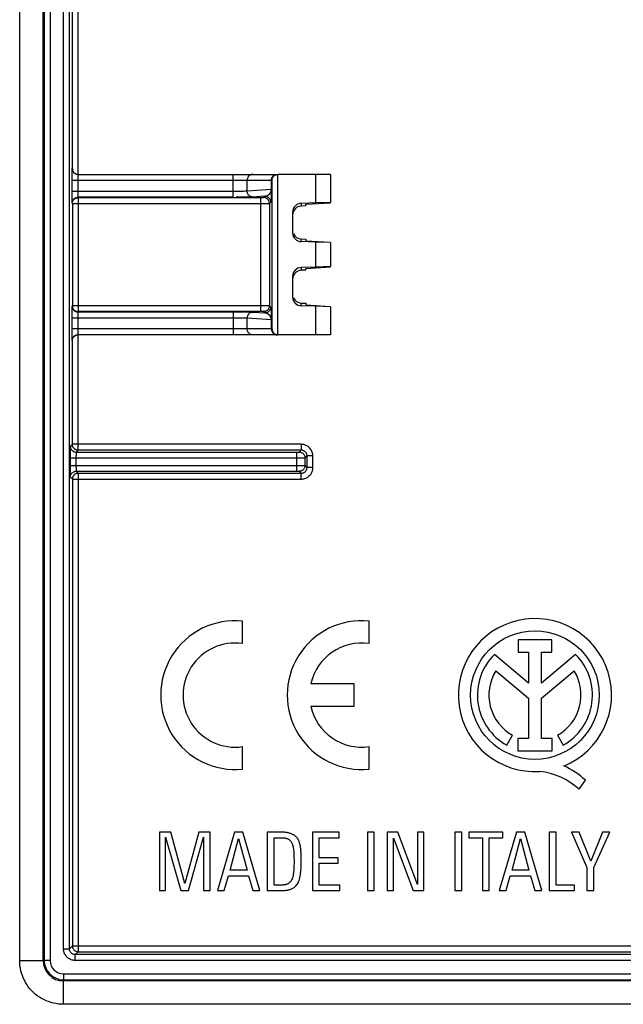
# Model space of a CAD drawing. Units: millimetres. Extents: x -45 to 45, y -44 to 44.
# Drawn here: x -45 to -24.3, y -44 to -10.2 of the extents above; entities that cross this region are included whole.
import ezdxf

# ---------------------------------------------------------------- set-up
doc = ezdxf.new("R2010")
doc.units = ezdxf.units.MM
doc.header["$LTSCALE"] = 16.335
doc.layers.get('0').update_dxf_attribs({"linetype": 'CONTINUOUS'})
for name, color, linetype in [('ASSI', 7, 'CONTINUOUS'), ('DRAFT', 7, 'CONTINUOUS'), ('RACCORDO', 7, 'CONTINUOUS')]:
    doc.layers.add(name, color=color, linetype=linetype)

msp = doc.modelspace()

# ---------------------------------------------------------------- linework, layer by layer
at = {"color": 7, "linetype": 'CONTINUOUS'}
for p, q in [((-45, -42.502), (-45, 42.502)), ((-44.2, -42.498), (-44.2, 42.498)), ((-34.35, -15.55), (-34.87, -15.55)), ((-34.35, -21.05), (-34.87, -21.05)), ((-40.214, -38.1), (-40.214, -40.1)), ((-39.826, -38.1), (-40.214, -38.1)), ((-39.345, -39.862), (-39.826, -38.1)), ((-38.867, -38.1), (-39.345, -39.862)), ((-38.479, -38.1), (-38.867, -38.1)), ((-38.479, -40.1), (-38.479, -38.1)), ((-37.641, -38.1), (-38.228, -40.1)), ((-37.351, -38.1), (-37.641, -38.1)), ((-36.772, -40.1), (-37.351, -38.1)), ((-36.031, -38.1), (-36.521, -38.1)), ((-36.521, -38.1), (-36.521, -40.1)), ((-34.053, -38.1), (-34.974, -38.1)), ((-34.974, -38.1), (-34.974, -40.1)), ((-34.053, -38.288), (-34.053, -38.1)), ((-32.853, -38.1), (-33.088, -38.1)), ((-33.088, -38.1), (-33.088, -40.1)), ((-32.853, -40.1), (-32.853, -38.1)), ((-32.045, -38.1), (-32.41, -38.1)), ((-32.41, -38.1), (-32.41, -40.1)), ((-31.373, -39.898), (-32.045, -38.1)), ((-31.154, -38.1), (-31.373, -38.1)), ((-31.373, -38.1), (-31.373, -39.898)), ((-31.154, -40.1), (-31.154, -38.1)), ((-29.854, -38.1), (-30.089, -38.1)), ((-30.089, -38.1), (-30.089, -40.1)), ((-29.854, -40.1), (-29.854, -38.1)), ((-28.454, -38.1), (-29.613, -38.1)), ((-29.613, -38.1), (-29.613, -38.288)), ((-27.984, -38.1), (-28.571, -40.1)), ((-28.454, -38.288), (-28.454, -38.1)), ((-27.694, -38.1), (-27.984, -38.1)), ((-27.115, -40.1), (-27.694, -38.1)), ((-26.629, -38.1), (-26.864, -38.1)), ((-26.864, -38.1), (-26.864, -40.1)), ((-26.629, -39.912), (-26.629, -38.1)), ((-25.84, -38.1), (-26.1, -38.1)), ((-26.1, -38.1), (-25.569, -39.314)), ((-25.436, -39.09), (-25.84, -38.1)), ((-25.033, -38.1), (-25.436, -39.09)), ((-25.334, -39.314), (-24.786, -38.1)), ((-24.786, -38.1), (-25.033, -38.1)), ((-40.001, -38.274), (-39.486, -40.1)), ((-40.001, -40.1), (-40.001, -38.274)), ((-39.223, -40.1), (-38.709, -38.274)), ((-38.709, -38.274), (-38.709, -40.1)), ((-37.793, -39.406), (-37.503, -38.319)), ((-37.503, -38.319), (-37.212, -39.406)), ((-36.286, -38.288), (-36.042, -38.288)), ((-36.286, -39.912), (-36.286, -38.288)), ((-34.739, -38.288), (-34.053, -38.288)), ((-34.739, -38.974), (-34.739, -38.288)), ((-32.192, -38.302), (-31.519, -40.1)), ((-32.192, -40.1), (-32.192, -38.302)), ((-29.613, -38.288), (-29.151, -38.288)), ((-29.151, -38.288), (-29.151, -40.1)), ((-28.916, -38.288), (-28.454, -38.288)), ((-28.916, -40.1), (-28.916, -38.288)), ((-28.136, -39.406), (-27.846, -38.319)), ((-27.846, -38.319), (-27.555, -39.406)), ((-34.089, -38.974), (-34.739, -38.974)), ((-34.089, -39.162), (-34.089, -38.974)), ((-37.212, -39.406), (-37.793, -39.406)), ((-34.739, -39.162), (-34.089, -39.162)), ((-34.739, -39.912), (-34.739, -39.162)), ((-27.555, -39.406), (-28.136, -39.406)), ((-25.569, -39.314), (-25.569, -40.1)), ((-25.334, -40.1), (-25.334, -39.314)), ((-37.992, -40.1), (-37.851, -39.594)), ((-37.851, -39.594), (-37.157, -39.594)), ((-37.157, -39.594), (-37.016, -40.1)), ((-28.335, -40.1), (-28.194, -39.594)), ((-28.194, -39.594), (-27.5, -39.594)), ((-27.5, -39.594), (-27.359, -40.1)), ((-40.214, -40.1), (-40.001, -40.1)), ((-39.486, -40.1), (-39.223, -40.1)), ((-38.709, -40.1), (-38.479, -40.1)), ((-38.228, -40.1), (-37.992, -40.1)), ((-37.016, -40.1), (-36.772, -40.1)), ((-36.521, -40.1), (-36.031, -40.1)), ((-36.012, -39.912), (-36.286, -39.912)), ((-34.974, -40.1), (-34.034, -40.1)), ((-34.034, -39.912), (-34.739, -39.912)), ((-34.034, -40.1), (-34.034, -39.912)), ((-33.088, -40.1), (-32.853, -40.1)), ((-32.41, -40.1), (-32.192, -40.1)), ((-31.519, -40.1), (-31.154, -40.1)), ((-30.089, -40.1), (-29.854, -40.1)), ((-29.151, -40.1), (-28.916, -40.1)), ((-28.571, -40.1), (-28.335, -40.1)), ((-27.359, -40.1), (-27.115, -40.1)), ((-26.864, -40.1), (-26.001, -40.1)), ((-26.001, -39.912), (-26.629, -39.912)), ((-26.001, -40.1), (-26.001, -39.912)), ((-25.569, -40.1), (-25.334, -40.1)), ((43.498, -43.2), (-43.498, -43.2)), ((43.502, -44), (-43.502, -44))]:
    msp.add_line(p, q, dxfattribs=at)
at = {"color": 250, "linetype": 'CONTINUOUS'}
for p, q in [((-45, -42.502), (-44.2, -42.498)), ((-43.502, -44), (-43.498, -43.2))]:
    msp.add_line(p, q, dxfattribs=at)
at = {"color": 7, "linetype": 'CONTINUOUS'}
for points in [[(-35.766, -38.132), (-35.788, -38.126), (-35.812, -38.12), (-35.838, -38.115), (-35.866, -38.111), (-35.895, -38.107), (-35.926, -38.104), (-35.959, -38.102), (-35.994, -38.101), (-36.031, -38.1)], [(-35.581, -38.218), (-35.596, -38.207), (-35.613, -38.196), (-35.631, -38.186), (-35.65, -38.176), (-35.67, -38.166), (-35.692, -38.157), (-35.715, -38.148), (-35.74, -38.14), (-35.766, -38.132)], [(-36.042, -38.288), (-36.019, -38.288), (-35.997, -38.289), (-35.976, -38.291), (-35.955, -38.293), (-35.934, -38.296), (-35.915, -38.299), (-35.895, -38.303), (-35.876, -38.308), (-35.857, -38.313)], [(-35.857, -38.313), (-35.838, -38.319), (-35.82, -38.326), (-35.803, -38.335), (-35.787, -38.344), (-35.771, -38.355), (-35.757, -38.367), (-35.742, -38.38), (-35.728, -38.395), (-35.715, -38.411)], [(-35.715, -38.411), (-35.701, -38.431), (-35.688, -38.452), (-35.676, -38.477), (-35.664, -38.503), (-35.653, -38.532), (-35.644, -38.564), (-35.636, -38.6), (-35.629, -38.639), (-35.623, -38.681)], [(-35.466, -38.344), (-35.475, -38.33), (-35.485, -38.315), (-35.496, -38.301), (-35.507, -38.287), (-35.52, -38.273), (-35.534, -38.259), (-35.549, -38.245), (-35.564, -38.231), (-35.581, -38.218)], [(-35.398, -38.518), (-35.404, -38.494), (-35.41, -38.472), (-35.417, -38.451), (-35.425, -38.43), (-35.432, -38.411), (-35.44, -38.393), (-35.448, -38.376), (-35.457, -38.36), (-35.466, -38.344)], [(-35.623, -38.681), (-35.619, -38.719), (-35.615, -38.759), (-35.612, -38.8), (-35.609, -38.844), (-35.607, -38.89), (-35.605, -38.938), (-35.604, -38.987), (-35.603, -39.039), (-35.602, -39.093)], [(-35.365, -38.753), (-35.367, -38.722), (-35.369, -38.692), (-35.372, -38.664), (-35.376, -38.636), (-35.379, -38.61), (-35.383, -38.585), (-35.388, -38.561), (-35.393, -38.539), (-35.398, -38.518)], [(-35.356, -39.068), (-35.356, -39.029), (-35.357, -38.991), (-35.357, -38.954), (-35.358, -38.918), (-35.359, -38.883), (-35.36, -38.849), (-35.361, -38.816), (-35.363, -38.784), (-35.365, -38.753)], [(-35.602, -39.093), (-35.603, -39.165), (-35.604, -39.232), (-35.606, -39.294), (-35.61, -39.352), (-35.613, -39.406), (-35.618, -39.456), (-35.623, -39.502), (-35.629, -39.544), (-35.636, -39.583)], [(-35.392, -39.613), (-35.385, -39.562), (-35.378, -39.509), (-35.373, -39.453), (-35.368, -39.394), (-35.364, -39.333), (-35.36, -39.27), (-35.358, -39.205), (-35.357, -39.138), (-35.356, -39.068)], [(-35.636, -39.583), (-35.646, -39.627), (-35.657, -39.668), (-35.67, -39.704), (-35.684, -39.735), (-35.699, -39.763), (-35.716, -39.787), (-35.734, -39.809), (-35.753, -39.828), (-35.772, -39.844)], [(-35.549, -39.949), (-35.525, -39.925), (-35.503, -39.898), (-35.483, -39.868), (-35.463, -39.836), (-35.445, -39.8), (-35.429, -39.76), (-35.415, -39.715), (-35.403, -39.666), (-35.392, -39.613)], [(-36.031, -40.1), (-35.99, -40.099), (-35.95, -40.098), (-35.914, -40.095), (-35.879, -40.092), (-35.848, -40.088), (-35.818, -40.082), (-35.79, -40.076), (-35.764, -40.069), (-35.741, -40.061)], [(-35.885, -39.895), (-35.9, -39.899), (-35.915, -39.902), (-35.93, -39.905), (-35.944, -39.907), (-35.958, -39.909), (-35.972, -39.91), (-35.985, -39.911), (-35.999, -39.912), (-36.012, -39.912)], [(-35.772, -39.844), (-35.783, -39.851), (-35.793, -39.858), (-35.805, -39.865), (-35.816, -39.871), (-35.828, -39.876), (-35.841, -39.882), (-35.855, -39.887), (-35.869, -39.891), (-35.885, -39.895)], [(-35.741, -40.061), (-35.713, -40.051), (-35.687, -40.04), (-35.663, -40.028), (-35.64, -40.016), (-35.619, -40.004), (-35.6, -39.991), (-35.581, -39.977), (-35.564, -39.963), (-35.549, -39.949)], [(-43.502, -44), (-43.589, -43.997), (-43.676, -43.99), (-43.762, -43.977), (-43.848, -43.96), (-43.933, -43.937), (-44.016, -43.909), (-44.097, -43.877), (-44.176, -43.84), (-44.252, -43.799), (-44.326, -43.754), (-44.397, -43.704), (-44.465, -43.65), (-44.531, -43.592), (-44.593, -43.529), (-44.651, -43.464), (-44.705, -43.396), (-44.754, -43.325), (-44.8, -43.251), (-44.841, -43.174), (-44.877, -43.096), (-44.909, -43.016), (-44.937, -42.933), (-44.96, -42.848), (-44.977, -42.762), (-44.99, -42.676), (-44.997, -42.589), (-45, -42.502)]]:
    msp.add_lwpolyline(points, dxfattribs=at)
msp.add_arc((-43.498, -42.498), 0.702, 180, 270, dxfattribs=at)
at = {"layer": 'ASSI', "color": 7, "linetype": 'CONTINUOUS'}
for p, q in [((-37.365, -31.633), (-37.365, -30.863)), ((-33.03, -31.633), (-33.03, -30.863)), ((-26.77, -31.51), (-27.925, -31.51)), ((-27.925, -31.51), (-27.925, -31.929)), ((-26.77, -31.929), (-26.77, -31.51)), ((-27.569, -32.992), (-28.741, -32.004)), ((-27.925, -31.929), (-27.569, -31.929)), ((-27.569, -31.929), (-27.569, -32.992)), ((-27.125, -31.929), (-26.77, -31.929)), ((-27.125, -32.992), (-27.125, -31.929)), ((-25.956, -32.006), (-27.125, -32.992)), ((-28.69, -32.564), (-27.569, -33.508)), ((-27.125, -33.503), (-26.01, -32.564)), ((-33.54, -33.018), (-35.028, -33.018)), ((-33.54, -33.783), (-33.54, -33.018)), ((-27.569, -33.508), (-27.569, -34.889)), ((-27.125, -34.889), (-27.125, -33.503)), ((-35.028, -33.783), (-33.54, -33.783)), ((-28.315, -35.119), (-28.123, -34.777)), ((-27.569, -34.889), (-27.938, -34.889)), ((-27.938, -34.889), (-27.938, -35.306)), ((-26.756, -34.889), (-27.125, -34.889)), ((-26.756, -35.306), (-26.756, -34.889)), ((-26.577, -34.777), (-26.385, -35.119)), ((-37.365, -35.937), (-37.365, -35.167)), ((-33.03, -35.937), (-33.03, -35.167)), ((-27.938, -35.306), (-26.756, -35.306)), ((-25.841, -36.629), (-25.624, -36.321))]:
    msp.add_line(p, q, dxfattribs=at)
msp.add_circle((-27.35, -33.4), 2.204, dxfattribs=at)
for centre, radius, start, end in [((-37.62, -33.4), 2.55, 84.2608, 275.7392), ((-33.285, -33.4), 2.55, 84.2608, 275.7392), ((-27.35, -33.4), 2.624, 292.0885, 273.4297), ((-37.62, -33.4), 1.785, 81.7868, 278.2132), ((-33.285, -33.4), 1.785, 81.7868, 167.6264), ((-27.35, -33.4), 1.971, 134.9003, 240.6959), ((-27.35, -33.4), 1.971, 299.3041, 44.9958), ((-27.35, -33.4), 1.579, 148.0267, 240.6959), ((-27.35, -33.4), 1.579, 299.3041, 31.9733), ((-33.285, -33.4), 1.785, 192.3736, 278.2132), ((-27.429, -38.346), 2.339, 47.2313, 84.2013), ((-27.245, -37.967), 2.311, 45.4349, 67.5659)]:
    msp.add_arc(centre, radius, start, end, dxfattribs=at)
at = {"layer": 'DRAFT', "color": 7, "linetype": 'CONTINUOUS'}
for p, q in [((-34.87, -15.55), (-34.87, -16.527)), ((-34.35, -15.55), (-34.35, -16.514)), ((-35.2, -16.576), (-34.35, -16.521)), ((-34.35, -16.514), (-34.87, -16.527)), ((-35.2, -16.634), (-35.2, -16.576)), ((-35.2, -17.766), (-35.2, -17.824)), ((-35.2, -17.824), (-34.35, -17.879)), ((-34.87, -17.873), (-34.87, -18.727)), ((-34.35, -17.886), (-34.87, -17.873)), ((-34.35, -17.886), (-34.35, -18.714)), ((-35.2, -18.776), (-34.35, -18.721)), ((-35.2, -18.834), (-35.2, -18.776)), ((-34.35, -18.714), (-34.87, -18.727)), ((-35.2, -19.966), (-35.2, -20.024)), ((-35.2, -20.024), (-34.35, -20.079)), ((-34.87, -20.073), (-34.87, -21.05)), ((-34.35, -20.086), (-34.87, -20.073)), ((-34.35, -20.086), (-34.35, -21.05))]:
    msp.add_line(p, q, dxfattribs=at)
at = {"layer": 'DRAFT', "color": 250, "linetype": 'CONTINUOUS'}
for p, q in [((-1.065, -42.297), (-43.097, -42.297)), ((-0.786, -42.497), (-43.097, -42.497))]:
    msp.add_line(p, q, dxfattribs=at)
at = {"layer": 'RACCORDO', "color": 250, "linetype": 'CONTINUOUS'}
for p, q in [((-44.159, 42.498), (-44.159, -42.498)), ((-43.959, 42.498), (-43.959, -42.498)), ((-43.497, -42.097), (-43.497, 42.097)), ((-43.297, -42.097), (-43.297, 42.097)), ((-42.997, -15.55), (-42.997, 15.55)), ((-43.197, -15.35), (-43.197, 15.35)), ((-43.212, -15.467), (-43.213, -15.532)), ((-43.197, -15.35), (-43.207, -15.35)), ((-43.214, -15.75), (-43.214, -16.136)), ((-43.214, -15.75), (-36.357, -15.75)), ((-43.014, -15.665), (-43.014, -15.698)), ((-43.014, -15.698), (-43.014, -15.733)), ((-43.014, -15.733), (-43.014, -16.152)), ((-37.691, -16.336), (-37.691, -15.55)), ((-37.208, -16.127), (-37.208, -15.75)), ((-36.378, -16.073), (-36.378, -15.75)), ((-36.371, -16.097), (-36.371, -15.75)), ((-36.357, -20.85), (-36.357, -15.75)), ((-36.205, -15.551), (-36.171, -15.55)), ((-36.157, -21.05), (-36.157, -15.55)), ((-37.655, -16.136), (-43.214, -16.136)), ((-43.014, -16.152), (-43.014, -16.183)), ((-43.014, -16.183), (-43.014, -16.213)), ((-37.547, -16.135), (-37.655, -16.136)), ((-37.446, -16.134), (-37.547, -16.135)), ((-37.386, -16.133), (-37.446, -16.134)), ((-37.332, -16.132), (-37.386, -16.133)), ((-37.285, -16.131), (-37.332, -16.132)), ((-36.378, -16.073), (-37.208, -16.127)), ((-36.371, -16.073), (-36.378, -16.073)), ((-36.373, -16.197), (-36.372, -16.172)), ((-36.373, -16.22), (-36.373, -16.197)), ((-36.372, -16.148), (-36.371, -16.123)), ((-36.372, -16.172), (-36.372, -16.148)), ((-36.371, -16.123), (-36.371, -16.097)), ((-43.213, -16.35), (-43.213, -16.396)), ((-43.213, -16.396), (-43.212, -16.438)), ((-43.212, -16.438), (-43.211, -16.472)), ((-43.208, -16.536), (-43.197, -16.547)), ((-43.014, -16.213), (-43.013, -16.241)), ((-43.013, -16.241), (-43.013, -16.266)), ((-43.008, -16.336), (-42.997, -16.347)), ((-37.691, -16.336), (-43.008, -16.336)), ((-42.997, -16.347), (-42.997, -20.253)), ((-42.997, -16.347), (-36.728, -16.347)), ((-37.49, -16.335), (-37.589, -16.336)), ((-37.349, -16.334), (-37.49, -16.335)), ((-37.225, -16.333), (-37.349, -16.334)), ((-37.154, -16.332), (-37.225, -16.333)), ((-37.095, -16.33), (-37.154, -16.332)), ((-36.6, -16.3), (-37.015, -16.327)), ((-36.745, -20.253), (-36.745, -16.347)), ((-36.728, -16.347), (-36.711, -16.346)), ((-36.711, -16.346), (-36.688, -16.346)), ((-36.688, -16.346), (-36.675, -16.346)), ((-36.675, -16.346), (-36.664, -16.346)), ((-36.645, -16.345), (-36.6, -16.3)), ((-36.445, -16.545), (-36.4, -16.5)), ((-36.386, -16.432), (-36.385, -16.425)), ((-36.385, -16.425), (-36.384, -16.417)), ((-36.384, -16.417), (-36.383, -16.409)), ((-36.383, -16.409), (-36.382, -16.401)), ((-36.382, -16.393), (-36.381, -16.385)), ((-36.382, -16.401), (-36.382, -16.393)), ((-36.381, -16.385), (-36.38, -16.373)), ((-36.38, -16.373), (-36.379, -16.361)), ((-36.379, -16.349), (-36.378, -16.333)), ((-36.379, -16.361), (-36.379, -16.349)), ((-36.378, -16.333), (-36.377, -16.318)), ((-36.377, -16.318), (-36.376, -16.302)), ((-36.376, -16.302), (-36.375, -16.283)), ((-36.375, -16.263), (-36.374, -16.244)), ((-36.375, -16.283), (-36.375, -16.263)), ((-36.374, -16.244), (-36.373, -16.22)), ((-43.197, -16.547), (-43.197, -16.543)), ((-43.197, -16.547), (-43.197, -20.053)), ((-43.197, -16.547), (-36.745, -16.547)), ((-36.745, -16.547), (-36.555, -16.546)), ((-36.555, -16.546), (-36.488, -16.546)), ((-36.445, -16.545), (-36.445, -20.055)), ((-35.36, -16.544), (-35.36, -16.64)), ((-35.36, -17.856), (-35.36, -17.76)), ((-35.36, -18.744), (-35.36, -18.84)), ((-43.212, -20.183), (-43.213, -20.25)), ((-43.197, -20.053), (-43.208, -20.064)), ((-43.197, -20.053), (-43.197, -20.057)), ((-36.573, -20.054), (-43.197, -20.053)), ((-36.4, -20.1), (-36.445, -20.055)), ((-36.384, -20.184), (-36.385, -20.173)), ((-36.383, -20.194), (-36.384, -20.184)), ((-36.382, -20.205), (-36.383, -20.194)), ((-36.381, -20.217), (-36.382, -20.205)), ((-36.38, -20.228), (-36.381, -20.217)), ((-36.379, -20.24), (-36.38, -20.228)), ((-36.379, -20.251), (-36.379, -20.24)), ((-35.36, -20.056), (-35.36, -19.96)), ((-43.214, -20.464), (-43.214, -20.85)), ((-43.214, -20.464), (-37.619, -20.464)), ((-43.014, -20.38), (-43.014, -20.413)), ((-43.014, -20.413), (-43.014, -20.447)), ((-43.014, -20.447), (-43.014, -20.866)), ((-42.997, -20.253), (-43.008, -20.264)), ((-43.008, -20.264), (-37.54, -20.264)), ((-36.719, -20.253), (-42.997, -20.253)), ((-37.691, -20.264), (-37.691, -21.05)), ((-37.619, -20.464), (-37.514, -20.465)), ((-37.54, -20.264), (-37.351, -20.266)), ((-37.514, -20.465), (-37.448, -20.466)), ((-37.448, -20.466), (-37.388, -20.467)), ((-37.388, -20.467), (-37.333, -20.468)), ((-37.351, -20.266), (-37.227, -20.267)), ((-37.227, -20.267), (-37.156, -20.268)), ((-37.208, -20.85), (-37.208, -20.473)), ((-37.208, -20.473), (-36.378, -20.527)), ((-37.015, -20.273), (-36.6, -20.3)), ((-36.695, -20.254), (-36.719, -20.253)), ((-36.681, -20.254), (-36.695, -20.254)), ((-36.6, -20.3), (-36.645, -20.255)), ((-36.378, -20.269), (-36.379, -20.251)), ((-36.377, -20.287), (-36.378, -20.269)), ((-36.378, -20.85), (-36.378, -20.527)), ((-36.371, -20.527), (-36.378, -20.527)), ((-36.375, -20.331), (-36.375, -20.312)), ((-36.374, -20.351), (-36.375, -20.331)), ((-36.373, -20.377), (-36.374, -20.351)), ((-36.373, -20.404), (-36.373, -20.377)), ((-36.372, -20.433), (-36.373, -20.404)), ((-36.372, -20.457), (-36.372, -20.433)), ((-36.371, -20.485), (-36.372, -20.457)), ((-36.371, -20.516), (-36.371, -20.485)), ((-36.371, -20.85), (-36.371, -20.516)), ((-36.357, -20.85), (-43.214, -20.85)), ((-43.014, -20.866), (-43.014, -20.897)), ((-43.014, -20.897), (-43.014, -20.928)), ((-43.213, -21.069), (-43.213, -21.112)), ((-43.213, -21.112), (-43.212, -21.154)), ((-43.212, -21.154), (-43.211, -21.188)), ((-43.207, -21.25), (-43.197, -21.25)), ((-43.197, -24.803), (-43.197, -21.25)), ((-43.014, -20.928), (-43.013, -20.956)), ((-43.013, -20.956), (-43.013, -20.981)), ((-42.997, -25.003), (-42.997, -21.05)), ((-43.197, -24.803), (-43.265, -24.872)), ((-35.357, -24.803), (-43.197, -24.803)), ((-35.357, -24.803), (-35.357, -25.003)), ((-43.272, -25.272), (-35.381, -25.271)), ((-43.272, -25.272), (-43.272, -25.528)), ((-43.27, -24.99), (-43.271, -25.058)), ((-43.071, -25.188), (-43.072, -25.22)), ((-43.072, -25.22), (-43.072, -25.254)), ((-43.072, -25.254), (-43.072, -25.546)), ((-42.997, -25.003), (-43.065, -25.072)), ((-43.065, -25.072), (-35.511, -25.072)), ((-42.997, -25.003), (-43, -25.003)), ((-35.357, -25.003), (-42.997, -25.003)), ((-35.524, -25.072), (-35.524, -25.728)), ((-35.511, -25.072), (-35.485, -25.071)), ((-35.485, -25.071), (-35.465, -25.071)), ((-35.465, -25.071), (-35.456, -25.071)), ((-35.456, -25.071), (-35.446, -25.071)), ((-35.446, -25.071), (-35.44, -25.071)), ((-35.439, -25.071), (-35.434, -25.071)), ((-35.433, -25.071), (-35.432, -25.071)), ((-35.424, -25.07), (-35.357, -25.003)), ((-35.381, -25.271), (-35.284, -25.271)), ((-35.284, -25.271), (-35.252, -25.271)), ((-35.252, -25.271), (-35.238, -25.27)), ((-35.224, -25.27), (-35.157, -25.203)), ((-35.224, -25.53), (-35.224, -25.27)), ((-35.157, -25.597), (-35.157, -25.203)), ((-34.957, -25.203), (-35.157, -25.203)), ((-34.957, -25.597), (-34.957, -25.203)), ((-43.272, -25.528), (-35.355, -25.529)), ((-43.072, -25.546), (-43.072, -25.579)), ((-43.072, -25.579), (-43.071, -25.612)), ((-43.071, -25.612), (-43.071, -25.642)), ((-35.355, -25.529), (-35.281, -25.529)), ((-35.281, -25.529), (-35.254, -25.529)), ((-35.224, -25.53), (-35.157, -25.597)), ((-34.957, -25.597), (-35.157, -25.597)), ((-43.271, -25.742), (-43.27, -25.808)), ((-43.27, -25.808), (-43.269, -25.853)), ((-43.265, -25.928), (-43.197, -25.997)), ((-43.065, -25.728), (-42.997, -25.797)), ((-43.065, -25.728), (-35.498, -25.728)), ((-42.997, -25.797), (-43, -25.797)), ((-42.997, -25.797), (-42.997, -42.197)), ((-42.997, -25.797), (-35.357, -25.797)), ((-35.498, -25.728), (-35.475, -25.729)), ((-35.475, -25.729), (-35.461, -25.729)), ((-35.424, -25.73), (-35.357, -25.797)), ((-35.357, -25.997), (-35.357, -25.797)), ((-43.197, -25.997), (-43.197, -41.997)), ((-43.197, -25.997), (-35.357, -25.997)), ((-43.497, -42.097), (-43.297, -42.097)), ((-43.297, -42.097), (-43.197, -41.997)), ((-43.197, -41.997), (-21.797, -41.997)), ((-43.959, -42.498), (-44.2, -42.498)), ((-43.097, -42.297), (-42.997, -42.197)), ((-43.097, -42.497), (-43.097, -42.297)), ((-42.997, -42.197), (-21.997, -42.197)), ((-43.498, -42.959), (-43.498, -43.2)), ((-43.498, -42.959), (43.498, -42.959)), ((-43.498, -43.159), (43.498, -43.159))]:
    msp.add_line(p, q, dxfattribs=at)
at = {"layer": 'RACCORDO', "color": 7, "linetype": 'CONTINUOUS'}
for p, q in [((-43.214, -15.647), (-43.214, -15.75)), ((-43.007, -15.55), (-36.185, -15.55)), ((-34.87, -15.55), (-36.154, -15.55)), ((-43.214, -16.136), (-43.214, -16.199)), ((-43.214, -16.199), (-43.214, -16.29)), ((-43.214, -16.29), (-43.213, -16.35)), ((-34.87, -16.527), (-35.36, -16.544)), ((-35.65, -16.844), (-35.65, -17.556)), ((-35.2, -16.634), (-35.36, -16.64)), ((-35.36, -17.76), (-35.2, -17.766)), ((-34.87, -17.873), (-35.36, -17.856)), ((-34.87, -18.727), (-35.36, -18.744)), ((-35.2, -18.834), (-35.36, -18.84)), ((-35.65, -19.044), (-35.65, -19.756)), ((-35.36, -19.96), (-35.2, -19.966)), ((-34.87, -20.073), (-35.36, -20.056)), ((-43.214, -20.362), (-43.214, -20.464)), ((-43.214, -20.85), (-43.214, -20.914)), ((-43.214, -20.914), (-43.214, -21.005)), ((-43.214, -21.005), (-43.213, -21.069)), ((-36.185, -21.05), (-43.007, -21.05)), ((-34.87, -21.05), (-36.154, -21.05)), ((-43.272, -25.169), (-43.272, -25.272)), ((-43.272, -25.663), (-43.271, -25.742))]:
    msp.add_line(p, q, dxfattribs=at)
at = {"layer": 'RACCORDO', "color": 250, "linetype": 'CONTINUOUS'}
for points in [[(-43.207, -15.35), (-43.208, -15.352), (-43.209, -15.356), (-43.209, -15.363), (-43.21, -15.374), (-43.21, -15.387), (-43.211, -15.403), (-43.211, -15.422), (-43.212, -15.467)], [(-43.207, -15.35), (-43.206, -15.371), (-43.203, -15.392), (-43.198, -15.412), (-43.19, -15.431), (-43.181, -15.45), (-43.169, -15.468), (-43.156, -15.484), (-43.141, -15.499), (-43.125, -15.512), (-43.107, -15.523), (-43.104, -15.525)], [(-43.012, -15.597), (-43.012, -15.608), (-43.013, -15.621), (-43.013, -15.635), (-43.014, -15.665)], [(-43.007, -15.55), (-43.008, -15.551), (-43.009, -15.553), (-43.009, -15.557), (-43.01, -15.562), (-43.01, -15.569), (-43.011, -15.577), (-43.011, -15.586), (-43.012, -15.597)], [(-37.015, -15.55), (-37.035, -15.551), (-37.055, -15.554), (-37.075, -15.56), (-37.094, -15.567), (-37.112, -15.577), (-37.129, -15.588), (-37.144, -15.601), (-37.159, -15.616), (-37.171, -15.632), (-37.182, -15.65), (-37.191, -15.669), (-37.199, -15.688), (-37.204, -15.708), (-37.207, -15.729), (-37.208, -15.75)], [(-36.378, -15.75), (-36.377, -15.729), (-36.374, -15.708), (-36.368, -15.688), (-36.361, -15.669), (-36.352, -15.65), (-36.341, -15.632), (-36.328, -15.616), (-36.314, -15.601), (-36.298, -15.588), (-36.281, -15.577), (-36.263, -15.567), (-36.244, -15.56), (-36.225, -15.554), (-36.205, -15.551)], [(-36.371, -15.75), (-36.37, -15.729), (-36.367, -15.708), (-36.361, -15.688), (-36.354, -15.669), (-36.344, -15.65), (-36.333, -15.632), (-36.32, -15.616), (-36.305, -15.601), (-36.289, -15.588), (-36.271, -15.577)], [(-36.271, -15.577), (-36.253, -15.567), (-36.233, -15.56), (-36.213, -15.554), (-36.192, -15.551)], [(-37.208, -16.127), (-37.219, -16.128), (-37.232, -16.129), (-37.247, -16.129), (-37.265, -16.13), (-37.285, -16.131)], [(-37.015, -16.327), (-37.035, -16.326), (-37.055, -16.322), (-37.074, -16.317), (-37.093, -16.309), (-37.111, -16.3), (-37.128, -16.288), (-37.144, -16.275), (-37.158, -16.26), (-37.171, -16.244), (-37.182, -16.227), (-37.191, -16.208), (-37.198, -16.189), (-37.204, -16.168), (-37.207, -16.148), (-37.208, -16.127)], [(-36.6, -16.3), (-36.594, -16.299), (-36.588, -16.298), (-36.582, -16.297), (-36.576, -16.296), (-36.571, -16.294), (-36.565, -16.293), (-36.56, -16.292), (-36.555, -16.29), (-36.55, -16.288), (-36.545, -16.287), (-36.54, -16.285), (-36.536, -16.283), (-36.531, -16.281), (-36.527, -16.28), (-36.523, -16.278), (-36.518, -16.276), (-36.514, -16.274), (-36.511, -16.272), (-36.507, -16.27), (-36.503, -16.268), (-36.5, -16.266), (-36.496, -16.264), (-36.493, -16.262), (-36.489, -16.259), (-36.486, -16.257), (-36.483, -16.255), (-36.48, -16.253), (-36.477, -16.251), (-36.474, -16.249), (-36.471, -16.247), (-36.468, -16.244), (-36.466, -16.242), (-36.463, -16.24), (-36.461, -16.238), (-36.458, -16.236), (-36.456, -16.234), (-36.453, -16.232), (-36.451, -16.229), (-36.449, -16.227), (-36.446, -16.225), (-36.444, -16.223), (-36.442, -16.221), (-36.44, -16.219), (-36.438, -16.217), (-36.436, -16.215), (-36.434, -16.212), (-36.433, -16.21), (-36.431, -16.208), (-36.429, -16.206), (-36.427, -16.204), (-36.426, -16.202), (-36.424, -16.2), (-36.423, -16.198), (-36.421, -16.196), (-36.42, -16.194), (-36.418, -16.192), (-36.417, -16.19), (-36.415, -16.188), (-36.414, -16.186), (-36.413, -16.184), (-36.411, -16.182), (-36.41, -16.18), (-36.409, -16.178), (-36.408, -16.176), (-36.406, -16.174), (-36.405, -16.172), (-36.404, -16.17), (-36.403, -16.168), (-36.402, -16.166), (-36.401, -16.164), (-36.4, -16.162), (-36.399, -16.16), (-36.398, -16.158), (-36.397, -16.156), (-36.396, -16.154), (-36.395, -16.152), (-36.394, -16.15), (-36.393, -16.148), (-36.393, -16.146), (-36.392, -16.144), (-36.391, -16.142), (-36.39, -16.14), (-36.39, -16.138), (-36.389, -16.136), (-36.388, -16.134), (-36.388, -16.132), (-36.387, -16.13), (-36.387, -16.128), (-36.386, -16.126), (-36.385, -16.125), (-36.385, -16.123), (-36.384, -16.121), (-36.384, -16.119), (-36.384, -16.117), (-36.383, -16.116), (-36.383, -16.114), (-36.382, -16.112), (-36.382, -16.111), (-36.382, -16.109), (-36.381, -16.107), (-36.381, -16.106), (-36.381, -16.104), (-36.38, -16.102), (-36.38, -16.101), (-36.38, -16.099), (-36.38, -16.098), (-36.38, -16.096), (-36.379, -16.095), (-36.379, -16.093), (-36.379, -16.092), (-36.379, -16.09), (-36.379, -16.088), (-36.379, -16.087), (-36.378, -16.085), (-36.378, -16.083), (-36.378, -16.081), (-36.378, -16.079), (-36.378, -16.077), (-36.378, -16.075), (-36.378, -16.073)], [(-43.211, -16.472), (-43.211, -16.485), (-43.21, -16.497), (-43.21, -16.508), (-43.21, -16.517), (-43.209, -16.524), (-43.209, -16.53), (-43.208, -16.534), (-43.208, -16.536)], [(-43.208, -16.536), (-43.206, -16.515), (-43.203, -16.494), (-43.198, -16.474), (-43.19, -16.455), (-43.181, -16.436), (-43.169, -16.418), (-43.156, -16.402), (-43.141, -16.387), (-43.125, -16.374), (-43.108, -16.363), (-43.089, -16.353), (-43.069, -16.346), (-43.049, -16.34), (-43.028, -16.337), (-43.008, -16.336)], [(-43.034, -16.35), (-43.018, -16.348), (-42.997, -16.347)], [(-43.013, -16.266), (-43.012, -16.277), (-43.012, -16.287), (-43.012, -16.296), (-43.011, -16.304), (-43.011, -16.311), (-43.01, -16.317), (-43.01, -16.322), (-43.01, -16.326), (-43.009, -16.33), (-43.009, -16.333), (-43.008, -16.335), (-43.008, -16.336)], [(-37.015, -16.327), (-37.03, -16.328), (-37.048, -16.329), (-37.07, -16.329), (-37.095, -16.33)], [(-36.664, -16.346), (-36.659, -16.346), (-36.655, -16.346), (-36.652, -16.345), (-36.649, -16.345), (-36.647, -16.345), (-36.645, -16.345), (-36.645, -16.345)], [(-36.445, -16.545), (-36.446, -16.524), (-36.449, -16.503), (-36.455, -16.483), (-36.462, -16.464), (-36.472, -16.445), (-36.483, -16.427), (-36.496, -16.411), (-36.511, -16.396), (-36.527, -16.383), (-36.545, -16.372), (-36.564, -16.362), (-36.583, -16.355), (-36.603, -16.349), (-36.624, -16.346), (-36.645, -16.345)], [(-36.4, -16.5), (-36.401, -16.479), (-36.404, -16.458), (-36.41, -16.438), (-36.417, -16.419), (-36.427, -16.4), (-36.438, -16.382), (-36.451, -16.366), (-36.466, -16.351), (-36.482, -16.338), (-36.5, -16.327), (-36.519, -16.317), (-36.538, -16.31), (-36.558, -16.304), (-36.579, -16.301), (-36.6, -16.3)], [(-36.4, -16.5), (-36.399, -16.499), (-36.398, -16.498), (-36.398, -16.496), (-36.397, -16.495), (-36.396, -16.493), (-36.395, -16.491), (-36.395, -16.488), (-36.394, -16.486), (-36.393, -16.483), (-36.393, -16.48), (-36.392, -16.477), (-36.392, -16.474), (-36.391, -16.471), (-36.39, -16.468), (-36.39, -16.465), (-36.389, -16.461), (-36.389, -16.458), (-36.388, -16.455), (-36.388, -16.451), (-36.387, -16.447), (-36.387, -16.444), (-36.386, -16.44), (-36.386, -16.432)], [(-36.488, -16.546), (-36.475, -16.546), (-36.457, -16.545)], [(-36.457, -16.545), (-36.45, -16.545), (-36.446, -16.545), (-36.445, -16.545)], [(-43.208, -20.064), (-43.208, -20.066), (-43.209, -20.071), (-43.209, -20.079), (-43.21, -20.09), (-43.21, -20.103), (-43.211, -20.12), (-43.211, -20.138), (-43.212, -20.183)], [(-43.208, -20.064), (-43.206, -20.085), (-43.203, -20.106), (-43.198, -20.126), (-43.19, -20.145), (-43.181, -20.164), (-43.169, -20.182), (-43.156, -20.198), (-43.141, -20.213), (-43.125, -20.226), (-43.108, -20.237), (-43.089, -20.247), (-43.069, -20.254), (-43.049, -20.26), (-43.028, -20.263), (-43.008, -20.264)], [(-43.034, -20.25), (-43.018, -20.252), (-42.997, -20.253)], [(-36.445, -20.055), (-36.446, -20.076), (-36.449, -20.097), (-36.455, -20.117), (-36.462, -20.136), (-36.472, -20.155), (-36.483, -20.173), (-36.496, -20.189), (-36.511, -20.204), (-36.527, -20.217), (-36.545, -20.228), (-36.564, -20.238), (-36.583, -20.245), (-36.603, -20.251), (-36.624, -20.254), (-36.645, -20.255)], [(-36.4, -20.1), (-36.401, -20.121), (-36.404, -20.142), (-36.41, -20.162), (-36.417, -20.181), (-36.427, -20.2), (-36.438, -20.218), (-36.451, -20.234), (-36.466, -20.249), (-36.482, -20.262), (-36.5, -20.273), (-36.519, -20.283), (-36.538, -20.29), (-36.558, -20.296), (-36.579, -20.299), (-36.6, -20.3)], [(-36.486, -20.054), (-36.5, -20.054), (-36.573, -20.054)], [(-36.445, -20.055), (-36.446, -20.055), (-36.45, -20.055), (-36.456, -20.055), (-36.464, -20.055), (-36.486, -20.054)], [(-36.385, -20.173), (-36.385, -20.168), (-36.386, -20.163), (-36.387, -20.158), (-36.387, -20.153), (-36.388, -20.148), (-36.389, -20.144), (-36.389, -20.139), (-36.39, -20.135), (-36.391, -20.131), (-36.391, -20.127), (-36.392, -20.123), (-36.393, -20.119), (-36.394, -20.116), (-36.394, -20.113), (-36.395, -20.11), (-36.396, -20.107), (-36.397, -20.105), (-36.398, -20.103), (-36.399, -20.101), (-36.4, -20.1)], [(-43.008, -20.264), (-43.008, -20.265), (-43.009, -20.268), (-43.009, -20.272), (-43.01, -20.277), (-43.01, -20.284), (-43.011, -20.292), (-43.012, -20.301), (-43.012, -20.312), (-43.012, -20.323), (-43.013, -20.336), (-43.013, -20.35), (-43.014, -20.38)], [(-37.333, -20.468), (-37.286, -20.469), (-37.266, -20.47), (-37.247, -20.471), (-37.232, -20.471), (-37.219, -20.472), (-37.208, -20.473)], [(-37.015, -20.273), (-37.035, -20.274), (-37.055, -20.278), (-37.074, -20.283), (-37.093, -20.291), (-37.111, -20.3), (-37.128, -20.312), (-37.144, -20.325), (-37.158, -20.34), (-37.171, -20.356), (-37.182, -20.373), (-37.191, -20.392), (-37.198, -20.411), (-37.204, -20.432), (-37.207, -20.452), (-37.208, -20.473)], [(-37.156, -20.268), (-37.095, -20.27), (-37.07, -20.271), (-37.048, -20.271), (-37.03, -20.272), (-37.015, -20.273)], [(-36.645, -20.255), (-36.645, -20.255), (-36.647, -20.255), (-36.649, -20.255), (-36.651, -20.255), (-36.655, -20.254), (-36.659, -20.254), (-36.663, -20.254), (-36.669, -20.254), (-36.681, -20.254)], [(-36.378, -20.527), (-36.378, -20.522), (-36.378, -20.516), (-36.379, -20.511), (-36.379, -20.506), (-36.38, -20.501), (-36.381, -20.497), (-36.381, -20.492), (-36.382, -20.488), (-36.383, -20.484), (-36.384, -20.48), (-36.385, -20.476), (-36.386, -20.472), (-36.388, -20.468), (-36.389, -20.465), (-36.39, -20.461), (-36.391, -20.458), (-36.393, -20.454), (-36.394, -20.451), (-36.396, -20.448), (-36.397, -20.444), (-36.399, -20.441), (-36.4, -20.437), (-36.402, -20.434), (-36.404, -20.431), (-36.406, -20.427), (-36.408, -20.424), (-36.41, -20.421), (-36.412, -20.418), (-36.414, -20.414), (-36.416, -20.411), (-36.418, -20.408), (-36.421, -20.405), (-36.423, -20.401), (-36.425, -20.398), (-36.428, -20.395), (-36.431, -20.392), (-36.433, -20.389), (-36.436, -20.386), (-36.439, -20.383), (-36.442, -20.379), (-36.445, -20.376), (-36.448, -20.373), (-36.451, -20.37), (-36.455, -20.367), (-36.458, -20.364), (-36.461, -20.361), (-36.465, -20.358), (-36.469, -20.355), (-36.473, -20.352), (-36.476, -20.349), (-36.481, -20.346), (-36.485, -20.344), (-36.489, -20.341), (-36.493, -20.338), (-36.498, -20.335), (-36.503, -20.333), (-36.507, -20.33), (-36.512, -20.327), (-36.518, -20.325), (-36.523, -20.322), (-36.528, -20.32), (-36.534, -20.317), (-36.54, -20.315), (-36.546, -20.313), (-36.552, -20.311), (-36.558, -20.309), (-36.564, -20.307), (-36.571, -20.305), (-36.578, -20.304), (-36.585, -20.302), (-36.592, -20.301), (-36.6, -20.3)], [(-36.375, -20.312), (-36.376, -20.306), (-36.377, -20.287)], [(-37.015, -21.05), (-37.035, -21.049), (-37.055, -21.046), (-37.075, -21.04), (-37.094, -21.033), (-37.112, -21.023), (-37.129, -21.012), (-37.144, -20.999), (-37.159, -20.984), (-37.171, -20.968), (-37.182, -20.95), (-37.191, -20.931), (-37.199, -20.912), (-37.204, -20.892), (-37.207, -20.871), (-37.208, -20.85)], [(-36.378, -20.85), (-36.377, -20.871), (-36.374, -20.892), (-36.368, -20.912), (-36.361, -20.931), (-36.352, -20.95), (-36.341, -20.968), (-36.328, -20.984), (-36.314, -20.999), (-36.298, -21.012), (-36.281, -21.023), (-36.263, -21.033), (-36.244, -21.04), (-36.225, -21.046), (-36.205, -21.049), (-36.173, -21.049)], [(-36.371, -20.85), (-36.37, -20.871), (-36.367, -20.892), (-36.361, -20.912), (-36.354, -20.931), (-36.344, -20.95), (-36.333, -20.968), (-36.32, -20.984), (-36.305, -20.999), (-36.289, -21.012), (-36.271, -21.023)], [(-43.211, -21.188), (-43.211, -21.202), (-43.21, -21.213), (-43.21, -21.224), (-43.209, -21.233), (-43.209, -21.24), (-43.208, -21.245), (-43.208, -21.248), (-43.207, -21.25)], [(-43.207, -21.25), (-43.206, -21.229), (-43.203, -21.208), (-43.198, -21.188), (-43.19, -21.169), (-43.181, -21.15), (-43.169, -21.132), (-43.156, -21.116), (-43.141, -21.101), (-43.125, -21.088), (-43.107, -21.077), (-43.098, -21.072)], [(-43.013, -20.981), (-43.012, -20.992), (-43.012, -21.002), (-43.012, -21.011), (-43.011, -21.019), (-43.011, -21.026), (-43.01, -21.032), (-43.01, -21.037), (-43.009, -21.041), (-43.009, -21.045), (-43.009, -21.048), (-43.008, -21.049), (-43.007, -21.05)], [(-36.271, -21.023), (-36.253, -21.033), (-36.233, -21.04), (-36.213, -21.046), (-36.192, -21.049)], [(-43.265, -24.872), (-43.266, -24.874), (-43.266, -24.879), (-43.267, -24.887), (-43.267, -24.897), (-43.268, -24.911), (-43.269, -24.927), (-43.269, -24.946), (-43.27, -24.99)], [(-43.265, -24.872), (-43.264, -24.893), (-43.261, -24.913), (-43.255, -24.933), (-43.248, -24.953), (-43.238, -24.972), (-43.227, -24.989), (-43.214, -25.005), (-43.199, -25.02), (-43.183, -25.033), (-43.165, -25.045), (-43.147, -25.054), (-43.127, -25.062), (-43.107, -25.067), (-43.086, -25.071), (-43.065, -25.072)], [(-43.193, -24.844), (-43.194, -24.835), (-43.196, -24.824), (-43.197, -24.814), (-43.197, -24.803)], [(-34.957, -25.203), (-34.959, -25.171), (-34.963, -25.14), (-34.969, -25.109), (-34.978, -25.078), (-34.989, -25.048), (-35.002, -25.019), (-35.018, -24.992), (-35.036, -24.965), (-35.056, -24.941), (-35.076, -24.919), (-35.098, -24.899), (-35.121, -24.881), (-35.143, -24.865), (-35.166, -24.852), (-35.19, -24.84), (-35.215, -24.83), (-35.241, -24.821), (-35.267, -24.814), (-35.296, -24.809), (-35.326, -24.805), (-35.357, -24.803)], [(-43.065, -25.072), (-43.066, -25.073), (-43.066, -25.075), (-43.067, -25.079), (-43.068, -25.085), (-43.068, -25.091), (-43.069, -25.099), (-43.069, -25.109), (-43.07, -25.119), (-43.07, -25.131), (-43.07, -25.144), (-43.071, -25.157), (-43.071, -25.188)], [(-35.431, -25.071), (-35.43, -25.07), (-35.429, -25.07), (-35.428, -25.07), (-35.427, -25.07), (-35.426, -25.07), (-35.425, -25.07), (-35.425, -25.07), (-35.424, -25.07), (-35.424, -25.07), (-35.424, -25.07)], [(-35.424, -25.07), (-35.403, -25.071), (-35.382, -25.074), (-35.362, -25.08), (-35.343, -25.087), (-35.324, -25.097), (-35.306, -25.108), (-35.29, -25.121), (-35.275, -25.136), (-35.262, -25.152), (-35.251, -25.17), (-35.241, -25.189), (-35.234, -25.208), (-35.228, -25.228), (-35.225, -25.249), (-35.224, -25.27)], [(-35.157, -25.203), (-35.158, -25.187), (-35.16, -25.172), (-35.163, -25.156), (-35.168, -25.141), (-35.173, -25.126), (-35.18, -25.111), (-35.188, -25.097), (-35.197, -25.084), (-35.206, -25.072), (-35.217, -25.061), (-35.228, -25.051), (-35.239, -25.042), (-35.25, -25.034), (-35.262, -25.028), (-35.274, -25.022), (-35.286, -25.016), (-35.299, -25.012), (-35.312, -25.009), (-35.327, -25.006), (-35.342, -25.004), (-35.357, -25.003)], [(-35.238, -25.27), (-35.236, -25.27), (-35.231, -25.27)], [(-35.231, -25.27), (-35.229, -25.27), (-35.227, -25.27), (-35.225, -25.27), (-35.224, -25.27), (-35.224, -25.27)], [(-43.071, -25.642), (-43.07, -25.655), (-43.07, -25.668), (-43.07, -25.68), (-43.069, -25.691), (-43.069, -25.7), (-43.068, -25.708), (-43.068, -25.715), (-43.067, -25.721), (-43.066, -25.725), (-43.066, -25.727), (-43.065, -25.728)], [(-35.224, -25.53), (-35.225, -25.551), (-35.228, -25.572), (-35.234, -25.592), (-35.241, -25.611), (-35.251, -25.63), (-35.262, -25.648), (-35.275, -25.664), (-35.29, -25.679), (-35.306, -25.692), (-35.324, -25.703), (-35.343, -25.713), (-35.362, -25.72), (-35.382, -25.726), (-35.403, -25.729), (-35.424, -25.73)], [(-35.357, -25.997), (-35.325, -25.995), (-35.294, -25.991), (-35.263, -25.985), (-35.232, -25.976), (-35.202, -25.965), (-35.173, -25.952), (-35.146, -25.936), (-35.119, -25.918), (-35.095, -25.898), (-35.073, -25.878), (-35.053, -25.856), (-35.035, -25.833), (-35.019, -25.811), (-35.006, -25.788), (-34.994, -25.764), (-34.984, -25.739), (-34.975, -25.713), (-34.968, -25.687), (-34.963, -25.658), (-34.959, -25.628), (-34.957, -25.597)], [(-35.357, -25.797), (-35.341, -25.796), (-35.326, -25.794), (-35.31, -25.791), (-35.295, -25.786), (-35.28, -25.781), (-35.265, -25.774), (-35.251, -25.766), (-35.238, -25.757), (-35.226, -25.748), (-35.215, -25.737), (-35.205, -25.726), (-35.196, -25.715), (-35.188, -25.704), (-35.182, -25.692), (-35.176, -25.68), (-35.17, -25.668), (-35.166, -25.655), (-35.163, -25.642), (-35.16, -25.627), (-35.158, -25.612), (-35.157, -25.597)], [(-35.254, -25.529), (-35.236, -25.53), (-35.229, -25.53), (-35.226, -25.53), (-35.224, -25.53)], [(-43.269, -25.853), (-43.269, -25.872), (-43.268, -25.888), (-43.268, -25.902), (-43.267, -25.913), (-43.266, -25.921), (-43.266, -25.926), (-43.265, -25.928)], [(-43.265, -25.928), (-43.264, -25.907), (-43.261, -25.887), (-43.255, -25.867), (-43.248, -25.847), (-43.238, -25.828), (-43.227, -25.811), (-43.214, -25.795), (-43.199, -25.78), (-43.183, -25.767), (-43.165, -25.755), (-43.147, -25.746), (-43.127, -25.738), (-43.107, -25.733), (-43.086, -25.729), (-43.065, -25.728)], [(-43.193, -25.956), (-43.194, -25.965), (-43.196, -25.976), (-43.197, -25.986), (-43.197, -25.997)], [(-35.461, -25.729), (-35.448, -25.729), (-35.443, -25.729), (-35.438, -25.729), (-35.434, -25.729), (-35.431, -25.729), (-35.428, -25.73), (-35.426, -25.73), (-35.424, -25.73), (-35.424, -25.73)], [(-43.097, -42.497), (-43.132, -42.495), (-43.166, -42.49), (-43.2, -42.483), (-43.233, -42.473), (-43.265, -42.459), (-43.296, -42.443), (-43.325, -42.425), (-43.353, -42.403), (-43.379, -42.38), (-43.403, -42.354), (-43.424, -42.326), (-43.443, -42.297), (-43.459, -42.266), (-43.472, -42.233), (-43.483, -42.2), (-43.491, -42.166), (-43.495, -42.132), (-43.497, -42.097)], [(-43.097, -42.297), (-43.114, -42.296), (-43.131, -42.294), (-43.148, -42.29), (-43.165, -42.285), (-43.181, -42.278), (-43.196, -42.27), (-43.211, -42.261), (-43.225, -42.25), (-43.238, -42.238), (-43.25, -42.225), (-43.26, -42.212), (-43.27, -42.197), (-43.278, -42.181), (-43.285, -42.165), (-43.29, -42.148), (-43.294, -42.131), (-43.296, -42.114), (-43.297, -42.097)], [(-43.197, -41.997), (-43.196, -42.018), (-43.193, -42.039), (-43.187, -42.059), (-43.18, -42.078), (-43.17, -42.097), (-43.159, -42.115), (-43.146, -42.131), (-43.131, -42.146), (-43.115, -42.159), (-43.097, -42.17), (-43.078, -42.18), (-43.059, -42.187), (-43.039, -42.193), (-43.018, -42.196), (-42.997, -42.197)]]:
    msp.add_lwpolyline(points, dxfattribs=at)
at = {"layer": 'RACCORDO', "color": 7, "linetype": 'CONTINUOUS'}
for points in [[(-43.197, -15.35), (-43.196, -15.37), (-43.193, -15.389), (-43.188, -15.407), (-43.181, -15.424), (-43.174, -15.441), (-43.165, -15.456), (-43.155, -15.47), (-43.143, -15.484), (-43.131, -15.496), (-43.118, -15.507), (-43.105, -15.517)], [(-43.105, -15.517), (-43.09, -15.525), (-43.075, -15.533), (-43.06, -15.539), (-43.044, -15.543), (-43.028, -15.547), (-43.013, -15.549)], [(-43.104, -15.525), (-43.089, -15.533), (-43.069, -15.54), (-43.049, -15.546), (-43.028, -15.549), (-43.007, -15.55)], [(-43.213, -15.532), (-43.213, -15.55), (-43.214, -15.647)], [(-36.357, -15.75), (-36.356, -15.73), (-36.353, -15.711), (-36.348, -15.693), (-36.342, -15.675), (-36.334, -15.659), (-36.325, -15.643), (-36.314, -15.629), (-36.303, -15.615), (-36.291, -15.603), (-36.277, -15.592), (-36.264, -15.582), (-36.249, -15.574), (-36.234, -15.567), (-36.219, -15.561), (-36.203, -15.556), (-36.187, -15.553), (-36.171, -15.551), (-36.154, -15.55)], [(-43.197, -16.543), (-43.196, -16.526), (-43.193, -16.505), (-43.187, -16.485), (-43.18, -16.465), (-43.17, -16.446), (-43.159, -16.429), (-43.145, -16.412), (-43.13, -16.398), (-43.114, -16.384), (-43.096, -16.373), (-43.078, -16.364), (-43.058, -16.356), (-43.038, -16.351), (-43.034, -16.35)], [(-43.213, -20.25), (-43.213, -20.265), (-43.214, -20.362)], [(-43.197, -20.057), (-43.196, -20.074), (-43.193, -20.095), (-43.187, -20.115), (-43.18, -20.135), (-43.17, -20.154), (-43.159, -20.171), (-43.145, -20.188), (-43.13, -20.202), (-43.114, -20.216), (-43.096, -20.227), (-43.078, -20.236), (-43.058, -20.244), (-43.038, -20.249), (-43.034, -20.25)], [(-36.357, -20.85), (-36.356, -20.87), (-36.353, -20.889), (-36.348, -20.907), (-36.342, -20.924), (-36.334, -20.941), (-36.325, -20.956), (-36.315, -20.97), (-36.304, -20.984), (-36.292, -20.996), (-36.279, -21.007), (-36.265, -21.017), (-36.251, -21.025), (-36.236, -21.033), (-36.22, -21.039), (-36.205, -21.043), (-36.189, -21.047), (-36.173, -21.049), (-36.157, -21.05)], [(-43.197, -21.25), (-43.196, -21.23), (-43.192, -21.211), (-43.188, -21.193), (-43.181, -21.175), (-43.173, -21.159), (-43.164, -21.143), (-43.154, -21.129), (-43.143, -21.115), (-43.13, -21.103), (-43.117, -21.092), (-43.103, -21.082)], [(-43.103, -21.082), (-43.089, -21.074), (-43.074, -21.067), (-43.059, -21.061), (-43.043, -21.056), (-43.027, -21.053), (-43.01, -21.051)], [(-43.098, -21.072), (-43.089, -21.067), (-43.069, -21.06), (-43.049, -21.054), (-43.028, -21.051), (-43.007, -21.05)], [(-43, -25.003), (-43.007, -25.003), (-43.018, -25.002), (-43.028, -25.001), (-43.039, -24.999), (-43.049, -24.997), (-43.059, -24.994), (-43.069, -24.99), (-43.079, -24.986), (-43.088, -24.981), (-43.097, -24.977), (-43.106, -24.971), (-43.115, -24.965), (-43.123, -24.959), (-43.131, -24.952), (-43.138, -24.945), (-43.146, -24.937), (-43.152, -24.929), (-43.159, -24.921), (-43.165, -24.912), (-43.17, -24.903), (-43.175, -24.894), (-43.18, -24.885), (-43.184, -24.875), (-43.187, -24.865), (-43.19, -24.855), (-43.193, -24.845), (-43.193, -24.844)], [(-43.271, -25.058), (-43.271, -25.073), (-43.272, -25.169)], [(-43.272, -25.528), (-43.272, -25.563), (-43.272, -25.663)], [(-43, -25.797), (-43.007, -25.797), (-43.018, -25.798), (-43.028, -25.799), (-43.039, -25.801), (-43.049, -25.803), (-43.059, -25.806), (-43.069, -25.81), (-43.079, -25.814), (-43.088, -25.819), (-43.097, -25.823), (-43.106, -25.829), (-43.115, -25.835), (-43.123, -25.841), (-43.131, -25.848), (-43.138, -25.855), (-43.146, -25.863), (-43.152, -25.871), (-43.159, -25.879), (-43.165, -25.888), (-43.17, -25.897), (-43.175, -25.906), (-43.18, -25.915), (-43.184, -25.925), (-43.187, -25.935), (-43.19, -25.945), (-43.193, -25.955), (-43.193, -25.956)]]:
    msp.add_lwpolyline(points, dxfattribs=at)
at = {"layer": 'RACCORDO', "color": 250, "linetype": 'CONTINUOUS'}
for radius in [0.661, 0.461]:
    msp.add_arc((-43.498, -42.498), radius, 180, 270, dxfattribs=at)
at = {"layer": 'RACCORDO', "color": 7, "linetype": 'CONTINUOUS'}
for centre, major_axis, start_param, end_param in [((-35.35, -16.844), (0, 0.3), 0.034901, 1.570796), ((-35.35, -16.94), (0, 0.3), 0.034901, 1.484438), ((-35.35, -17.556), (0, 0.3), -4.712389, -3.176494), ((-35.35, -17.46), (0, -0.3), -1.143917, -0.034901), ((-35.35, -19.044), (0, 0.3), 0.034901, 1.570796), ((-35.35, -19.14), (0, 0.3), 0.034901, 1.484438), ((-35.35, -19.756), (0, 0.3), -4.712389, -3.176494), ((-35.35, -19.66), (0, -0.3), -1.143917, -0.034901)]:
    msp.add_ellipse(centre, major_axis=major_axis, ratio=0.999848, start_param=start_param, end_param=end_param, dxfattribs=at)

doc.saveas('drawing.dxf')
